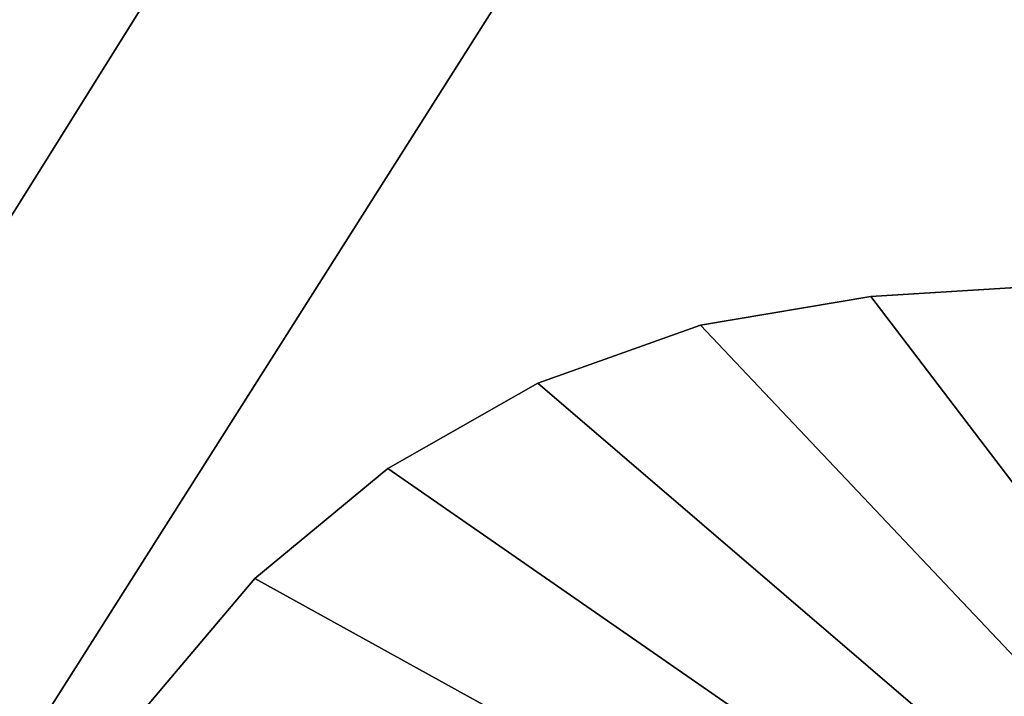
# Model space of a CAD drawing. Units: millimetres. Extents: x -3239 to 4425, y 359 to 12994.
# Drawn here: x 3558 to 3574, y 2391 to 2401 of the extents above; entities that cross this region are included whole.
import ezdxf

# ---------------------------------------------------------------- set-up
doc = ezdxf.new("R2010")
doc.units = ezdxf.units.MM

# ---------------------------------------------------------------- blocks, each defined once
blk = doc.blocks.new('Component_1830')
at = {"color": 0}
for p, q in [((20247.201, 34700.795, 127.826), (20248.201, 34680.795, 127.826)), ((20248.201, 34680.795, 128.733), (20247.201, 34700.795, 128.733)), ((20247.201, 34700.795, 127.826), (20248.201, 34680.795, 127.826)), ((20248.201, 34680.795, 128.733), (20247.201, 34700.795, 128.733)), ((20248.865, 34676.561, 128.733), (20248.201, 34680.795, 128.733)), ((20248.201, 34680.795, 128.733), (20248.201, 34680.795, 127.826)), ((20248.201, 34680.795, 127.826), (20248.865, 34676.561, 127.826)), ((20248.201, 34680.795, 128.733), (20248.201, 34680.795, 127.826)), ((20248.201, 34680.795, 127.826), (20248.865, 34676.561, 127.826)), ((20248.865, 34676.561, 128.733), (20248.201, 34680.795, 128.733)), ((20248.865, 34676.561, 128.733), (20248.865, 34676.561, 127.826)), ((20248.865, 34676.561, 127.826), (20250.256, 34672.508, 127.826)), ((20250.256, 34672.508, 128.733), (20248.865, 34676.561, 128.733)), ((20248.865, 34676.561, 128.733), (20248.865, 34676.561, 127.826)), ((20248.865, 34676.561, 127.826), (20250.256, 34672.508, 127.826)), ((20250.256, 34672.508, 128.733), (20248.865, 34676.561, 128.733)), ((20252.333, 34668.76, 128.733), (20250.256, 34672.508, 128.733)), ((20250.256, 34672.508, 128.733), (20250.256, 34672.508, 127.826)), ((20250.256, 34672.508, 127.826), (20252.333, 34668.76, 127.826)), ((20250.256, 34672.508, 128.733), (20250.256, 34672.508, 127.826)), ((20250.256, 34672.508, 127.826), (20252.333, 34668.76, 127.826)), ((20252.333, 34668.76, 128.733), (20250.256, 34672.508, 128.733)), ((20255.03, 34665.43, 128.733), (20252.333, 34668.76, 128.733)), ((20252.333, 34668.76, 128.733), (20252.333, 34668.76, 127.826)), ((20252.333, 34668.76, 127.826), (20255.03, 34665.43, 127.826)), ((20252.333, 34668.76, 128.733), (20252.333, 34668.76, 127.826)), ((20252.333, 34668.76, 127.826), (20255.03, 34665.43, 127.826)), ((20255.03, 34665.43, 128.733), (20252.333, 34668.76, 128.733)), ((20255.03, 34665.43, 127.826), (20255.03, 34665.43, 128.733)), ((20258.267, 34662.621, 128.733), (20255.03, 34665.43, 128.733)), ((20255.03, 34665.43, 127.826), (20255.03, 34665.43, 128.733)), ((20255.03, 34665.43, 127.826), (20258.267, 34662.621, 127.826)), ((20255.03, 34665.43, 127.826), (20258.267, 34662.621, 127.826)), ((20258.267, 34662.621, 128.733), (20255.03, 34665.43, 128.733))]:
    blk.add_line(p, q, dxfattribs=at)
at = {"color": 7, "true_color": 0xffffff}
mesh = blk.add_polyface(dxfattribs=at)
corners = [(20247.201, 34700.795, 128.733), (20248.201, 34680.795, 127.826), (20248.201, 34680.795, 128.733), (20247.201, 34700.795, 127.826)]
mesh.append_faces([[corners[k] for k in face] for face in [(0, 1, 2), (1, 0, 3)]], dxfattribs={"vtx0": -1, "color": 7})
mesh = blk.add_polyface(dxfattribs=at)
corners = [(20275.201, 34700.795, 127.826), (20248.201, 34680.795, 127.826), (20247.201, 34700.795, 127.826), (20248.865, 34676.561, 127.826), (20250.256, 34672.508, 127.826), (20252.333, 34668.76, 127.826), (20255.03, 34665.43, 127.826), (20258.267, 34662.621, 127.826), (20258.796, 34662.286, 127.826), (20259.364, 34662.019, 127.826), (20259.96, 34661.826, 127.826), (20260.576, 34661.709, 127.826), (20261.201, 34661.669, 127.826), (20261.827, 34661.709, 127.826), (20262.442, 34661.826, 127.826), (20263.039, 34662.019, 127.826), (20263.606, 34662.286, 127.826), (20264.136, 34662.621, 127.826), (20267.372, 34665.43, 127.826), (20270.07, 34668.76, 127.826), (20272.146, 34672.508, 127.826), (20273.537, 34676.561, 127.826), (20274.201, 34680.795, 127.826)]
mesh.append_faces([[corners[k] for k in face] for face in [(0, 1, 2), (21, 0, 22)]], dxfattribs={"vtx0": -1, "color": 7})
mesh.append_faces([[corners[k] for k in face] for face in [(1, 0, 3), (3, 0, 4), (4, 0, 5), (5, 0, 6), (6, 0, 7), (7, 0, 8), (8, 0, 9), (9, 0, 10), (10, 0, 11), (11, 0, 12), (12, 0, 13), (13, 0, 14), (14, 0, 15), (15, 0, 16), (16, 0, 17), (17, 0, 18), (18, 0, 19), (19, 0, 20), (20, 0, 21)]], dxfattribs={"vtx0": -1, "vtx1": -1, "color": 7})
mesh = blk.add_polyface(dxfattribs=at)
corners = [(20248.201, 34680.795, 128.733), (20275.201, 34700.795, 128.733), (20247.201, 34700.795, 128.733), (20248.865, 34676.561, 128.733), (20250.256, 34672.508, 128.733), (20252.333, 34668.76, 128.733), (20255.03, 34665.43, 128.733), (20258.267, 34662.621, 128.733), (20258.796, 34662.286, 128.733), (20259.364, 34662.019, 128.733), (20259.96, 34661.826, 128.733), (20260.576, 34661.709, 128.733), (20261.201, 34661.669, 128.733), (20261.827, 34661.709, 128.733), (20262.442, 34661.826, 128.733), (20263.039, 34662.019, 128.733), (20263.606, 34662.286, 128.733), (20264.136, 34662.621, 128.733), (20267.372, 34665.43, 128.733), (20270.07, 34668.76, 128.733), (20272.146, 34672.508, 128.733), (20273.537, 34676.561, 128.733), (20274.201, 34680.795, 128.733)]
mesh.append_faces([[corners[k] for k in face] for face in [(0, 1, 2), (1, 21, 22)]], dxfattribs={"vtx0": -1, "color": 7})
mesh.append_faces([[corners[k] for k in face] for face in [(1, 0, 3), (1, 3, 4), (1, 4, 5), (1, 5, 6), (1, 6, 7), (1, 7, 8), (1, 8, 9), (1, 9, 10), (1, 10, 11), (1, 11, 12), (1, 12, 13), (1, 13, 14), (1, 14, 15), (1, 15, 16), (1, 16, 17), (1, 17, 18), (1, 18, 19), (1, 19, 20), (1, 20, 21)]], dxfattribs={"vtx0": -1, "vtx2": -1, "color": 7})
mesh = blk.add_polyface(dxfattribs=at)
corners = [(20248.201, 34680.795, 128.733), (20248.865, 34676.561, 127.826), (20248.865, 34676.561, 128.733), (20248.201, 34680.795, 127.826)]
mesh.append_faces([[corners[k] for k in face] for face in [(0, 1, 2), (1, 0, 3)]], dxfattribs={"vtx0": -1, "color": 7})
mesh = blk.add_polyface(dxfattribs=at)
corners = [(20248.865, 34676.561, 128.733), (20250.256, 34672.508, 127.826), (20250.256, 34672.508, 128.733), (20248.865, 34676.561, 127.826)]
mesh.append_faces([[corners[k] for k in face] for face in [(0, 1, 2), (1, 0, 3)]], dxfattribs={"vtx0": -1, "color": 7})
mesh = blk.add_polyface(dxfattribs=at)
corners = [(20250.256, 34672.508, 128.733), (20252.333, 34668.76, 127.826), (20252.333, 34668.76, 128.733), (20250.256, 34672.508, 127.826)]
mesh.append_faces([[corners[k] for k in face] for face in [(0, 1, 2), (1, 0, 3)]], dxfattribs={"vtx0": -1, "color": 7})
mesh = blk.add_polyface(dxfattribs=at)
corners = [(20252.333, 34668.76, 128.733), (20255.03, 34665.43, 127.826), (20255.03, 34665.43, 128.733), (20252.333, 34668.76, 127.826)]
mesh.append_faces([[corners[k] for k in face] for face in [(0, 1, 2), (1, 0, 3)]], dxfattribs={"vtx0": -1, "color": 7})
mesh = blk.add_polyface(dxfattribs=at)
corners = [(20258.267, 34662.621, 128.733), (20255.03, 34665.43, 127.826), (20258.267, 34662.621, 127.826), (20255.03, 34665.43, 128.733)]
mesh.append_faces([[corners[k] for k in face] for face in [(0, 1, 2), (1, 0, 3)]], dxfattribs={"vtx0": -1, "color": 7})
blk = doc.blocks.new('Component_1848')
at = {"color": 7, "true_color": 0xffffff}
mesh = blk.add_polyface(dxfattribs=at)
corners = [(19155.608, 34898.295, 127.826), (20755.608, 34098.295, 127.826), (19155.608, 34098.295, 127.826), (20755.608, 34898.295, 127.826)]
mesh.append_faces([[corners[k] for k in face] for face in [(0, 1, 2), (1, 0, 3)]], dxfattribs={"vtx0": -1, "color": 7})
mesh = blk.add_polyface(dxfattribs=at)
corners = [(20755.608, 34098.295, 145.826), (19155.608, 34885.992, 145.826), (19155.608, 34098.295, 145.826), (20755.608, 34885.992, 145.826)]
mesh.append_faces([[corners[k] for k in face] for face in [(0, 1, 2), (1, 0, 3)]], dxfattribs={"vtx0": -1, "color": 7})
blk = doc.blocks.new('Group_110')
at = {"color": 7, "true_color": 0xffffff, "xscale": 0.6479999999999988, "yscale": 0.6502499999999999}
blk.add_blockref('Component_1848', (-11375.834, -21916.747, -87.826), dxfattribs=at)
blk = doc.blocks.new('Group_195')
at = {"color": 0, "xscale": 0.7700000000000001}
blk.add_blockref('Group_110', (0, 247.368, 693.479), dxfattribs=at)
at = {"color": 7, "true_color": 0xffffff, "xscale": 0.6479999999999971, "yscale": 0.6502499999999998}
blk.add_blockref('Component_1830', (-12091.318, -21669.38, 605.653), dxfattribs=at)

msp = doc.modelspace()

# ---------------------------------------------------------------- block references
at = {"color": 0, "rotation": 270.7}
msp.add_blockref('Group_195', (2677.107, 3415.677), dxfattribs=at)

doc.saveas('drawing.dxf')
